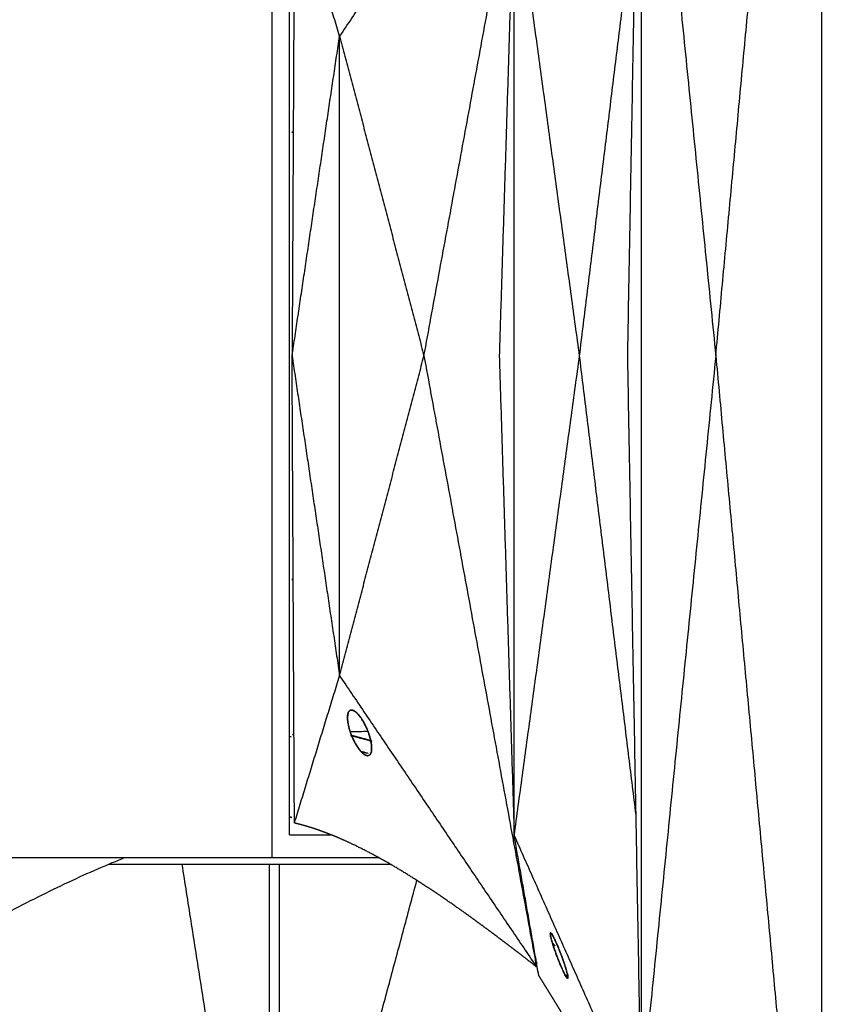
# Model space of a CAD drawing. Units: millimetres. Extents: x -605615398 to 17, y -1703671404 to 113.
# Drawn here: x -605612192 to -605612157, y -1703669493 to -1703669450 of the extents above; entities that cross this region are included whole.
import ezdxf

# ---------------------------------------------------------------- set-up
doc = ezdxf.new("R2010")
doc.units = ezdxf.units.MM
doc.layers.get('0').update_dxf_attribs({"lineweight": 9, "true_color": 0x1c1c1c})
doc.layers.get('Defpoints').update_dxf_attribs({"color": 3, "lineweight": 0})
doc.styles.add('2F обычный', font='Montserrat-Light.ttf', dxfattribs={"width": 0.8})
doc.dimstyles.new('stroitelniy3', dxfattribs={"dimtxt": 80, "dimasz": 30, "dimexe": 5, "dimexo": 10, "dimgap": 20, "dimtad": 1, "dimtoh": 1, "dimdec": 0, "dimrnd": 5, "dimtxsty": '2F обычный', "dimblk": 'ARCHTICK', "dimcen": 0.09, "dimdle": 2, "dimadec": 0, "dimazin": 2, "dimtfac": 1, "dimtdec": 0, "dimtmove": 1, "dimatfit": 3, "dimfxl": 10, "dimtfill": 1, "dimtolj": 1, "dimtzin": 0, "dimarcsym": 1})

# ---------------------------------------------------------------- blocks, each defined once
blk = doc.blocks.new('_ArchTick')
at = {"color": 0, "linetype": 'ByBlock', "const_width": 0.15}
blk.add_lwpolyline([(-0.5, -0.5), (0.5, 0.5)], dxfattribs=at)
blk = doc.blocks.new('*D334')
at = {"color": 0, "lineweight": -2, "transparency": 16777216}
for p, q in [((-605611512.485, -1703669474.4), (-605611512.485, -1703669868.13)), ((-605612311.682, -1703669475.386), (-605612311.682, -1703669868.13)), ((-605612313.682, -1703669863.13), (-605611510.485, -1703669863.13))]:
    blk.add_line(p, q, dxfattribs=at)
at = {"layer": 'Defpoints', "color": 0, "lineweight": 30, "transparency": 16777216}
for p in [(-605611512.485, -1703669464.4), (-605612311.682, -1703669465.386), (-605611512.485, -1703669863.13)]:
    blk.add_point(p, dxfattribs=at)
at = {"color": 0, "lineweight": -2, "transparency": 16777216, "xscale": 25, "yscale": 25, "zscale": 25, "rotation": 180}
blk.add_blockref('_ArchTick', (-605612311.682, -1703669863.13), dxfattribs=at)
at = {"color": 0, "lineweight": -2, "transparency": 16777216, "xscale": 25, "yscale": 25, "zscale": 25}
blk.add_blockref('_ArchTick', (-605611512.485, -1703669863.13), dxfattribs=at)
at = {"color": 0, "transparency": 16777216, "insert": (-605611912.084, -1703669817.773), "char_height": 50, "attachment_point": 5, "style": '2F обычный', "bg_fill": 3, "box_fill_scale": 1.1, "bg_fill_color": 256, "bg_fill_true_color": 13158600, "bg_fill_transparency": 0}
blk.add_mtext('\\A1;800', dxfattribs=at)

msp = doc.modelspace()

# ---------------------------------------------------------------- linework, layer by layer
at = {"lineweight": -3}
for points, degree in [([(-605612161.81, -1703669464.892), (-605612159.487, -1703669439.918), (-605612157.164, -1703669414.943)], 2), ([(-605612157.164, -1703669514.841), (-605612157.164, -1703669481.542), (-605612157.164, -1703669448.243), (-605612157.164, -1703669414.944)], 3), ([(-605612165.665, -1703669464.892), (-605612165.369, -1703669448.642), (-605612165.074, -1703669432.392)], 2), ([(-605612165.074, -1703669432.392), (-605612165.074, -1703669454.059), (-605612165.074, -1703669475.726), (-605612165.074, -1703669497.392)], 3), ([(-605612165.074, -1703669432.392), (-605612163.442, -1703669448.642), (-605612161.81, -1703669464.892)], 2), ([(-605612169.658, -1703669438.159), (-605612173.966, -1703669444.527), (-605612178.274, -1703669450.895)], 2), ([(-605612174.582, -1703669464.895), (-605612172.12, -1703669451.527), (-605612169.658, -1703669438.159)], 2), ([(-605612180.464, -1703669485.85), (-605612180.464, -1703669471.878), (-605612180.464, -1703669457.905), (-605612180.464, -1703669443.933)], 3), ([(-605612170.632, -1703669443.891), (-605612170.959, -1703669454.391), (-605612171.287, -1703669464.891)], 2), ([(-605612170.632, -1703669485.891), (-605612170.632, -1703669471.891), (-605612170.632, -1703669457.891), (-605612170.632, -1703669443.891)], 3), ([(-605612167.772, -1703669464.891), (-605612169.202, -1703669454.391), (-605612170.632, -1703669443.891)], 2), ([(-605612180.251, -1703669444.451), (-605612180.303, -1703669454.673), (-605612180.354, -1703669464.895)], 2), ([(-605612178.274, -1703669450.895), (-605612179.263, -1703669447.673), (-605612180.251, -1703669444.451)], 2), ([(-605612167.772, -1703669464.891), (-605612166.536, -1703669454.851), (-605612165.3, -1703669444.81)], 2), ([(-605612180.354, -1703669464.895), (-605612179.314, -1703669457.895), (-605612178.274, -1703669450.895)], 2), ([(-605612178.274, -1703669450.895), (-605612176.428, -1703669457.895), (-605612174.582, -1703669464.895)], 2), ([(-605612178.274, -1703669478.895), (-605612178.274, -1703669469.562), (-605612178.274, -1703669460.228), (-605612178.274, -1703669450.895)], 3), ([(-605612180.305, -1703669455.109), (-605612180.358, -1703669455.103), (-605612180.411, -1703669455.098), (-605612180.464, -1703669455.092)], 3), ([(-605612180.354, -1703669464.895), (-605612179.314, -1703669471.895), (-605612178.274, -1703669478.895)], 2), ([(-605612180.251, -1703669485.339), (-605612180.303, -1703669475.117), (-605612180.354, -1703669464.895)], 2), ([(-605612178.274, -1703669478.895), (-605612176.428, -1703669471.895), (-605612174.582, -1703669464.895)], 2), ([(-605612174.582, -1703669464.895), (-605612172.12, -1703669478.263), (-605612169.658, -1703669491.631)], 2), ([(-605612171.287, -1703669464.891), (-605612170.959, -1703669475.391), (-605612170.632, -1703669485.891)], 2), ([(-605612170.632, -1703669485.891), (-605612169.202, -1703669475.391), (-605612167.772, -1703669464.891)], 2), ([(-605612165.3, -1703669484.973), (-605612166.536, -1703669474.932), (-605612167.772, -1703669464.891)], 2), ([(-605612165.074, -1703669497.392), (-605612165.369, -1703669481.142), (-605612165.665, -1703669464.892)], 2), ([(-605612161.81, -1703669464.892), (-605612163.442, -1703669481.142), (-605612165.074, -1703669497.392)], 2), ([(-605612161.81, -1703669464.892), (-605612159.487, -1703669489.867), (-605612157.165, -1703669514.841)], 2), ([(-605612180.305, -1703669474.674), (-605612180.358, -1703669474.68), (-605612180.411, -1703669474.686), (-605612180.464, -1703669474.691)], 3), ([(-605612180.243, -1703669485.312), (-605612179.259, -1703669482.104), (-605612178.274, -1703669478.895)], 2), ([(-605612178.274, -1703669478.895), (-605612174.013, -1703669485.194), (-605612169.751, -1703669491.493)], 2), ([(-605612177.857, -1703669480.443), (-605612177.869, -1703669480.46), (-605612177.881, -1703669480.478)], 2), ([(-605612177.829, -1703669480.417), (-605612177.843, -1703669480.43), (-605612177.857, -1703669480.443)], 2), ([(-605612177.794, -1703669480.401), (-605612177.811, -1703669480.409), (-605612177.829, -1703669480.417)], 2), ([(-605612177.755, -1703669480.395), (-605612177.774, -1703669480.398), (-605612177.794, -1703669480.401)], 2), ([(-605612177.715, -1703669480.4), (-605612177.735, -1703669480.397), (-605612177.755, -1703669480.395)], 2), ([(-605612177.672, -1703669480.414), (-605612177.693, -1703669480.407), (-605612177.715, -1703669480.4)], 2), ([(-605612177.624, -1703669480.439), (-605612177.648, -1703669480.427), (-605612177.672, -1703669480.414)], 2), ([(-605612177.572, -1703669480.475), (-605612177.598, -1703669480.457), (-605612177.624, -1703669480.439)], 2), ([(-605612177.921, -1703669480.614), (-605612177.925, -1703669480.658), (-605612177.928, -1703669480.701)], 2), ([(-605612177.928, -1703669480.701), (-605612177.927, -1703669480.75), (-605612177.926, -1703669480.798)], 2), ([(-605612177.926, -1703669480.798), (-605612177.92, -1703669480.852), (-605612177.915, -1703669480.905)], 2), ([(-605612177.906, -1703669480.539), (-605612177.914, -1703669480.576), (-605612177.921, -1703669480.614)], 2), ([(-605612177.881, -1703669480.478), (-605612177.893, -1703669480.508), (-605612177.906, -1703669480.539)], 2), ([(-605612177.522, -1703669480.519), (-605612177.547, -1703669480.497), (-605612177.572, -1703669480.475)], 2), ([(-605612177.47, -1703669480.572), (-605612177.496, -1703669480.545), (-605612177.522, -1703669480.519)], 2), ([(-605612177.417, -1703669480.633), (-605612177.443, -1703669480.602), (-605612177.47, -1703669480.572)], 2), ([(-605612177.363, -1703669480.703), (-605612177.39, -1703669480.668), (-605612177.417, -1703669480.633)], 2), ([(-605612177.308, -1703669480.783), (-605612177.335, -1703669480.743), (-605612177.363, -1703669480.703)], 2), ([(-605612177.255, -1703669480.867), (-605612177.281, -1703669480.825), (-605612177.308, -1703669480.783)], 2), ([(-605612177.206, -1703669480.953), (-605612177.23, -1703669480.91), (-605612177.255, -1703669480.867)], 2), ([(-605612177.915, -1703669480.905), (-605612177.905, -1703669480.963), (-605612177.895, -1703669481.021)], 2), ([(-605612177.895, -1703669481.021), (-605612177.882, -1703669481.08), (-605612177.869, -1703669481.139)], 2), ([(-605612177.869, -1703669481.139), (-605612177.852, -1703669481.201), (-605612177.834, -1703669481.264)], 2), ([(-605612177.834, -1703669481.264), (-605612177.813, -1703669481.33), (-605612177.791, -1703669481.395)], 2), ([(-605612177.159, -1703669481.042), (-605612177.182, -1703669480.998), (-605612177.206, -1703669480.953)], 2), ([(-605612177.116, -1703669481.131), (-605612177.138, -1703669481.086), (-605612177.159, -1703669481.042)], 2), ([(-605612177.077, -1703669481.22), (-605612177.097, -1703669481.176), (-605612177.116, -1703669481.131)], 2), ([(-605612177.041, -1703669481.309), (-605612177.059, -1703669481.265), (-605612177.077, -1703669481.22)], 2), ([(-605612177.009, -1703669481.395), (-605612177.025, -1703669481.352), (-605612177.041, -1703669481.309)], 2), ([(-605612180.464, -1703669481.555), (-605612180.399, -1703669481.566), (-605612180.335, -1703669481.576), (-605612180.27, -1703669481.587)], 3), ([(-605612180.27, -1703669481.476), (-605612180.335, -1703669481.466), (-605612180.4, -1703669481.457), (-605612180.464, -1703669481.448)], 3), ([(-605612177.029, -1703669481.339), (-605612177.289, -1703669481.341), (-605612177.549, -1703669481.342), (-605612177.808, -1703669481.343)], 3), ([(-605612177.801, -1703669481.501), (-605612177.336, -1703669481.627), (-605612176.87, -1703669481.752)], 2), ([(-605612177.791, -1703669481.395), (-605612177.775, -1703669481.438), (-605612177.759, -1703669481.481)], 2), ([(-605612177.759, -1703669481.481), (-605612177.741, -1703669481.525), (-605612177.723, -1703669481.57)], 2), ([(-605612177.7, -1703669481.522), (-605612177.723, -1703669481.518), (-605612177.746, -1703669481.513)], 2), ([(-605612177.723, -1703669481.57), (-605612177.704, -1703669481.614), (-605612177.684, -1703669481.659)], 2), ([(-605612177.684, -1703669481.659), (-605612177.662, -1703669481.704), (-605612177.641, -1703669481.748)], 2), ([(-605612176.966, -1703669481.526), (-605612176.987, -1703669481.46), (-605612177.009, -1703669481.395)], 2), ([(-605612176.931, -1703669481.651), (-605612176.948, -1703669481.589), (-605612176.966, -1703669481.526)], 2), ([(-605612176.905, -1703669481.769), (-605612176.918, -1703669481.71), (-605612176.931, -1703669481.651)], 2), ([(-605612177.641, -1703669481.748), (-605612177.618, -1703669481.792), (-605612177.595, -1703669481.837)], 2), ([(-605612177.595, -1703669481.837), (-605612177.57, -1703669481.88), (-605612177.545, -1703669481.923)], 2), ([(-605612177.545, -1703669481.923), (-605612177.519, -1703669481.965), (-605612177.492, -1703669482.007)], 2), ([(-605612177.492, -1703669482.007), (-605612177.465, -1703669482.047), (-605612177.437, -1703669482.087)], 2), ([(-605612177.437, -1703669482.087), (-605612177.41, -1703669482.122), (-605612177.383, -1703669482.157)], 2), ([(-605612177.383, -1703669482.157), (-605612177.357, -1703669482.188), (-605612177.33, -1703669482.218)], 2), ([(-605612176.885, -1703669481.885), (-605612176.895, -1703669481.827), (-605612176.905, -1703669481.769)], 2), ([(-605612176.874, -1703669481.992), (-605612176.88, -1703669481.938), (-605612176.885, -1703669481.885)], 2), ([(-605612176.879, -1703669482.176), (-605612176.876, -1703669482.132), (-605612176.872, -1703669482.089)], 2), ([(-605612176.872, -1703669482.089), (-605612176.873, -1703669482.04), (-605612176.874, -1703669481.992)], 2), ([(-605612177.33, -1703669482.218), (-605612177.304, -1703669482.245), (-605612177.278, -1703669482.271)], 2), ([(-605612177.278, -1703669482.271), (-605612177.253, -1703669482.293), (-605612177.228, -1703669482.315)], 2), ([(-605612177.228, -1703669482.315), (-605612177.202, -1703669482.333), (-605612177.176, -1703669482.351)], 2), ([(-605612177.176, -1703669482.351), (-605612177.152, -1703669482.363), (-605612177.128, -1703669482.376)], 2), ([(-605612177.128, -1703669482.376), (-605612177.107, -1703669482.383), (-605612177.085, -1703669482.39)], 2), ([(-605612177.085, -1703669482.39), (-605612177.065, -1703669482.393), (-605612177.045, -1703669482.395)], 2), ([(-605612177.045, -1703669482.395), (-605612177.026, -1703669482.392), (-605612177.006, -1703669482.389)], 2), ([(-605612177.006, -1703669482.389), (-605612176.989, -1703669482.381), (-605612176.972, -1703669482.373)], 2), ([(-605612176.972, -1703669482.373), (-605612176.957, -1703669482.36), (-605612176.943, -1703669482.347)], 2), ([(-605612176.943, -1703669482.347), (-605612176.931, -1703669482.33), (-605612176.919, -1703669482.312)], 2), ([(-605612176.919, -1703669482.312), (-605612176.907, -1703669482.282), (-605612176.894, -1703669482.251)], 2), ([(-605612176.894, -1703669482.251), (-605612176.887, -1703669482.214), (-605612176.879, -1703669482.176)], 2), ([(-605612180.464, -1703669485.078), (-605612180.371, -1703669485.094), (-605612180.279, -1703669485.11), (-605612180.186, -1703669485.127)], 3), ([(-605612165.302, -1703669484.872), (-605612165.307, -1703669484.868), (-605612165.313, -1703669484.863)], 2), ([(-605612180.243, -1703669485.312), (-605612180.247, -1703669485.325), (-605612180.251, -1703669485.339)], 2), ([(-605612180.232, -1703669485.344), (-605612180.237, -1703669485.328), (-605612180.243, -1703669485.312)], 2), ([(-605612180.464, -1703669485.85), (-605612179.561, -1703669485.85), (-605612178.658, -1703669485.85)], 2), ([(-605612170.632, -1703669485.891), (-605612167.485, -1703669492.969), (-605612164.338, -1703669500.046)], 2), ([(-605612169.558, -1703669492.008), (-605612170.095, -1703669488.95), (-605612170.632, -1703669485.891)], 2), ([(-605612193.011, -1703669486.85), (-605612189.08, -1703669486.85), (-605612185.15, -1703669486.85), (-605612181.22, -1703669486.85)], 3), ([(-605612181.22, -1703669486.85), (-605612178.894, -1703669486.85), (-605612176.568, -1703669486.85)], 2), ([(-605612182.047, -1703669506.946), (-605612183.607, -1703669497.044), (-605612185.166, -1703669487.142)], 2), ([(-605612181.341, -1703669506.606), (-605612181.341, -1703669500.118), (-605612181.341, -1703669493.63), (-605612181.341, -1703669487.142)], 3), ([(-605612180.923, -1703669487.142), (-605612180.923, -1703669496.773), (-605612180.924, -1703669506.404)], 2), ([(-605612179.713, -1703669505.814), (-605612177.303, -1703669496.832), (-605612174.892, -1703669487.85)], 2), ([(-605612170.03, -1703669489.613), (-605612170.01, -1703669489.631), (-605612169.989, -1703669489.648), (-605612169.969, -1703669489.666)], 3), ([(-605612169.056, -1703669490.167), (-605612169.051, -1703669490.155), (-605612169.047, -1703669490.143)], 2), ([(-605612169.05, -1703669490.238), (-605612169.053, -1703669490.202), (-605612169.056, -1703669490.167)], 2), ([(-605612169.02, -1703669490.38), (-605612169.035, -1703669490.309), (-605612169.05, -1703669490.238)], 2), ([(-605612169.047, -1703669490.143), (-605612169.041, -1703669490.143), (-605612169.035, -1703669490.143)], 2), ([(-605612169.035, -1703669490.143), (-605612169.029, -1703669490.148), (-605612169.023, -1703669490.152)], 2), ([(-605612169.023, -1703669490.152), (-605612169.011, -1703669490.166), (-605612168.999, -1703669490.18)], 2), ([(-605612168.999, -1703669490.18), (-605612168.983, -1703669490.204), (-605612168.967, -1703669490.228)], 2), ([(-605612168.967, -1703669490.228), (-605612168.933, -1703669490.289), (-605612168.899, -1703669490.351)], 2), ([(-605612168.899, -1703669490.351), (-605612168.867, -1703669490.417), (-605612168.835, -1703669490.484)], 2), ([(-605612169.005, -1703669490.44), (-605612169.012, -1703669490.41), (-605612169.02, -1703669490.38)], 2), ([(-605612168.98, -1703669490.528), (-605612168.992, -1703669490.484), (-605612169.005, -1703669490.44)], 2), ([(-605612168.939, -1703669490.663), (-605612168.959, -1703669490.595), (-605612168.98, -1703669490.528)], 2), ([(-605612168.957, -1703669490.603), (-605612168.855, -1703669490.703), (-605612168.754, -1703669490.803), (-605612168.655, -1703669490.904)], 3), ([(-605612168.87, -1703669490.87), (-605612168.904, -1703669490.766), (-605612168.939, -1703669490.663)], 2), ([(-605612168.835, -1703669490.484), (-605612168.809, -1703669490.54), (-605612168.783, -1703669490.597)], 2), ([(-605612168.783, -1703669490.597), (-605612168.764, -1703669490.641), (-605612168.745, -1703669490.685)], 2), ([(-605612168.745, -1703669490.685), (-605612168.717, -1703669490.753), (-605612168.688, -1703669490.821)], 2), ([(-605612168.817, -1703669491.02), (-605612168.843, -1703669490.945), (-605612168.87, -1703669490.87)], 2), ([(-605612168.76, -1703669491.173), (-605612168.789, -1703669491.096), (-605612168.817, -1703669491.02)], 2), ([(-605612168.727, -1703669491.26), (-605612168.744, -1703669491.216), (-605612168.76, -1703669491.173)], 2), ([(-605612168.688, -1703669490.821), (-605612168.661, -1703669490.889), (-605612168.634, -1703669490.957)], 2), ([(-605612168.634, -1703669490.957), (-605612168.593, -1703669491.064), (-605612168.552, -1703669491.17)], 2), ([(-605612168.552, -1703669491.17), (-605612168.519, -1703669491.263), (-605612168.485, -1703669491.355)], 2), ([(-605612169.658, -1703669491.631), (-605612169.705, -1703669491.562), (-605612169.751, -1703669491.493)], 2), ([(-605612169.719, -1703669491.583), (-605612169.719, -1703669491.562), (-605612169.719, -1703669491.541)], 2), ([(-605612169.632, -1703669491.583), (-605612169.676, -1703669491.583), (-605612169.719, -1703669491.583)], 2), ([(-605612169.658, -1703669491.435), (-605612169.658, -1703669491.501), (-605612169.658, -1703669491.566), (-605612169.658, -1703669491.631)], 3), ([(-605612168.68, -1703669491.38), (-605612168.703, -1703669491.32), (-605612168.727, -1703669491.26)], 2), ([(-605612168.614, -1703669491.541), (-605612168.647, -1703669491.46), (-605612168.68, -1703669491.38)], 2), ([(-605612168.523, -1703669491.75), (-605612168.568, -1703669491.645), (-605612168.614, -1703669491.541)], 2), ([(-605612168.485, -1703669491.355), (-605612168.463, -1703669491.418), (-605612168.442, -1703669491.482)], 2), ([(-605612168.442, -1703669491.482), (-605612168.427, -1703669491.525), (-605612168.413, -1703669491.569)], 2), ([(-605612168.413, -1703669491.569), (-605612168.378, -1703669491.682), (-605612168.343, -1703669491.796)], 2), ([(-605612169.558, -1703669492.008), (-605612169.556, -1703669492.011), (-605612169.554, -1703669492.014)], 2), ([(-605612168.439, -1703669491.925), (-605612168.481, -1703669491.837), (-605612168.523, -1703669491.75)], 2), ([(-605612168.415, -1703669491.971), (-605612168.427, -1703669491.948), (-605612168.439, -1703669491.925)], 2), ([(-605612168.387, -1703669492.023), (-605612168.401, -1703669491.997), (-605612168.415, -1703669491.971)], 2), ([(-605612168.392, -1703669492.014), (-605612168.341, -1703669492.014), (-605612168.29, -1703669492.014)], 2), ([(-605612168.354, -1703669492.077), (-605612168.371, -1703669492.05), (-605612168.387, -1703669492.023)], 2), ([(-605612168.321, -1703669492.122), (-605612168.338, -1703669492.099), (-605612168.354, -1703669492.077)], 2), ([(-605612168.343, -1703669491.796), (-605612168.325, -1703669491.866), (-605612168.306, -1703669491.937)], 2), ([(-605612168.306, -1703669491.937), (-605612168.297, -1703669491.98), (-605612168.288, -1703669492.022)], 2), ([(-605612168.288, -1703669492.022), (-605612168.285, -1703669492.047), (-605612168.281, -1703669492.072)], 2), ([(-605612168.281, -1703669492.072), (-605612168.28, -1703669492.086), (-605612168.279, -1703669492.101)], 2), ([(-605612168.293, -1703669492.141), (-605612168.307, -1703669492.132), (-605612168.321, -1703669492.122)], 2), ([(-605612168.282, -1703669492.131), (-605612168.288, -1703669492.136), (-605612168.293, -1703669492.141)], 2), ([(-605612168.279, -1703669492.101), (-605612168.28, -1703669492.116), (-605612168.282, -1703669492.131)], 2)]:
    msp.add_open_spline(points, degree=degree, dxfattribs=at)
for points, degree, knots in [([(-605612181.22, -1703669486.85), (-605612181.22, -1703669486.822), (-605612181.22, -1703669486.793), (-605612181.22, -1703669486.765), (-605612181.22, -1703669472.154), (-605612181.22, -1703669457.543), (-605612181.22, -1703669442.933)], 3, [-5.594329, -5.594329, -5.594329, -5.594329, -5.583565, -5.583565, -5.583565, -0.06668, -0.06668, -0.06668, -0.06668]), ([(-605612176.87, -1703669481.752), (-605612176.997, -1703669481.714), (-605612177.125, -1703669481.676), (-605612177.412, -1703669481.599), (-605612177.7, -1703669481.522)], 2, [3.85592165, 3.85592165, 3.85592165, 3.88888889, 3.88888889, 3.94444444, 3.94444444, 3.94444444]), ([(-605612177.34, -1703669482.207), (-605612177.246, -1703669482.231), (-605612177.152, -1703669482.256), (-605612177.058, -1703669482.282), (-605612177.013, -1703669482.294), (-605612176.968, -1703669482.306), (-605612176.923, -1703669482.319)], 3, [-113.7608342, -113.7608342, -113.7608342, -113.7608342, -113.3231923, -113.3231923, -113.3231923, -113.1128216, -113.1128216, -113.1128216, -113.1128216]), ([(-605612169.719, -1703669491.583), (-605612169.725, -1703669491.579), (-605612169.73, -1703669491.574), (-605612169.767, -1703669491.546), (-605612169.803, -1703669491.518), (-605612169.94, -1703669491.411), (-605612170.077, -1703669491.305), (-605612170.214, -1703669491.199), (-605612170.351, -1703669491.093), (-605612170.358, -1703669491.088), (-605612170.365, -1703669491.082), (-605612170.372, -1703669491.077), (-605612170.379, -1703669491.072), (-605612170.628, -1703669490.881), (-605612170.877, -1703669490.691), (-605612171.125, -1703669490.503), (-605612171.373, -1703669490.316), (-605612171.49, -1703669490.229), (-605612171.606, -1703669490.142), (-605612171.722, -1703669490.056), (-605612171.838, -1703669489.97), (-605612171.968, -1703669489.874), (-605612172.098, -1703669489.778), (-605612172.228, -1703669489.683), (-605612172.358, -1703669489.588), (-605612172.632, -1703669489.391), (-605612172.907, -1703669489.193), (-605612173.18, -1703669489.001), (-605612173.452, -1703669488.81), (-605612173.772, -1703669488.591), (-605612174.092, -1703669488.373), (-605612174.408, -1703669488.165), (-605612174.725, -1703669487.957), (-605612174.737, -1703669487.949), (-605612174.749, -1703669487.941), (-605612174.761, -1703669487.933), (-605612174.773, -1703669487.926), (-605612175.016, -1703669487.772), (-605612175.26, -1703669487.618), (-605612175.501, -1703669487.471), (-605612175.742, -1703669487.325), (-605612175.98, -1703669487.185), (-605612176.219, -1703669487.046), (-605612176.371, -1703669486.961), (-605612176.523, -1703669486.875), (-605612176.674, -1703669486.793), (-605612176.824, -1703669486.711), (-605612177.013, -1703669486.613), (-605612177.201, -1703669486.514), (-605612177.387, -1703669486.422), (-605612177.572, -1703669486.33), (-605612177.756, -1703669486.243), (-605612177.939, -1703669486.157), (-605612178.121, -1703669486.077), (-605612178.302, -1703669485.997), (-605612178.439, -1703669485.94), (-605612178.575, -1703669485.883), (-605612178.71, -1703669485.83), (-605612178.845, -1703669485.777), (-605612178.961, -1703669485.734), (-605612179.076, -1703669485.692), (-605612179.19, -1703669485.652), (-605612179.304, -1703669485.612), (-605612179.322, -1703669485.606), (-605612179.339, -1703669485.601), (-605612179.356, -1703669485.595), (-605612179.374, -1703669485.589), (-605612179.41, -1703669485.577), (-605612179.446, -1703669485.566), (-605612179.481, -1703669485.554), (-605612179.517, -1703669485.543), (-605612179.592, -1703669485.52), (-605612179.667, -1703669485.497), (-605612179.741, -1703669485.475), (-605612179.815, -1703669485.454), (-605612179.925, -1703669485.424), (-605612180.034, -1703669485.394), (-605612180.133, -1703669485.369), (-605612180.232, -1703669485.344)], 2, [1, 1, 1, 1.5, 1.5, 2, 2, 2.5, 2.5, 3, 3, 3.5, 3.5, 4, 4, 4.5, 4.5, 5, 5, 5.5, 5.5, 6, 6, 6.5, 6.5, 7, 7, 7.5, 7.5, 8, 8, 8.5, 8.5, 9, 9, 9.5, 9.5, 10, 10, 10.333333, 10.333333, 10.666667, 10.666667, 11, 11, 11.5, 11.5, 12, 12, 12.25, 12.25, 12.5, 12.5, 12.75, 12.75, 13, 13, 13.5, 13.5, 14, 14, 14.5, 14.5, 15, 15, 15.5, 15.5, 16, 16, 16.5, 16.5, 17, 17, 17.5, 17.5, 18, 18, 18.5, 18.5, 19, 19, 19]), ([(-605612268.804, -1703669524.882), (-605612268.244, -1703669524.87), (-605612267.644, -1703669524.826), (-605612266.345, -1703669524.674), (-605612265.654, -1703669524.566), (-605612263.451, -1703669524.148), (-605612261.806, -1703669523.74), (-605612259.104, -1703669522.935), (-605612258.153, -1703669522.63), (-605612256.664, -1703669522.125), (-605612256.16, -1703669521.95), (-605612255.133, -1703669521.585), (-605612254.614, -1703669521.395), (-605612252.004, -1703669520.404), (-605612249.894, -1703669519.488), (-605612245.548, -1703669517.474), (-605612243.339, -1703669516.393), (-605612240.497, -1703669515.004), (-605612239.926, -1703669514.725), (-605612238.779, -1703669514.165), (-605612238.2, -1703669513.884), (-605612236.46, -1703669513.033), (-605612235.299, -1703669512.455), (-605612233.005, -1703669511.296), (-605612231.873, -1703669510.716), (-605612229.599, -1703669509.548), (-605612228.458, -1703669508.96), (-605612226.173, -1703669507.781), (-605612225.029, -1703669507.189), (-605612222.74, -1703669506), (-605612221.595, -1703669505.404), (-605612219.215, -1703669504.159), (-605612218.416, -1703669503.738), (-605612216.123, -1703669502.487), (-605612215.058, -1703669501.891), (-605612212.943, -1703669500.691), (-605612211.894, -1703669500.088), (-605612209.804, -1703669498.886), (-605612208.768, -1703669498.284), (-605612206.748, -1703669497.114), (-605612205.765, -1703669496.546), (-605612203.812, -1703669495.424), (-605612202.843, -1703669494.871), (-605612200.921, -1703669493.779), (-605612199.971, -1703669493.241), (-605612198.093, -1703669492.177), (-605612197.167, -1703669491.651), (-605612195.32, -1703669490.613), (-605612194.401, -1703669490.105), (-605612192.576, -1703669489.132), (-605612191.681, -1703669488.669), (-605612189.923, -1703669487.811), (-605612189.066, -1703669487.421), (-605612188.038, -1703669486.997), (-605612187.855, -1703669486.922), (-605612187.673, -1703669486.85)], 3, [0, 0, 0, 0, 3.859815, 3.859815, 7.718738, 7.718738, 15.403609, 15.403609, 19.349422, 19.349422, 21.322065, 21.322065, 23.292389, 23.292389, 31.19603, 31.19603, 39.162394, 39.162394, 41.149546, 41.149546, 43.137617, 43.137617, 47.132707, 47.132707, 51.031057, 51.031057, 54.948139, 54.948139, 58.867997, 58.867997, 62.787435, 62.787435, 67.012209, 67.012209, 70.744007, 70.744007, 74.472326, 74.472326, 78.203652, 78.203652, 81.801659, 81.801659, 85.401503, 85.401503, 89.001107, 89.001107, 92.601149, 92.601149, 96.254145, 96.254145, 99.913422, 99.913422, 103.564227, 103.564227, 104.364241, 104.364241, 104.364241, 104.364241]), ([(-605612169.751, -1703669491.493), (-605612169.745, -1703669491.51), (-605612169.739, -1703669491.527), (-605612169.729, -1703669491.555), (-605612169.719, -1703669491.583)], 2, [0, 0, 0, 0.5, 0.5, 1, 1, 1]), ([(-605612163.988, -1703669501.308), (-605612164.042, -1703669501.216), (-605612164.096, -1703669501.123), (-605612164.261, -1703669500.841), (-605612164.426, -1703669500.559), (-605612164.591, -1703669500.279), (-605612164.756, -1703669499.998), (-605612164.893, -1703669499.765), (-605612165.03, -1703669499.533), (-605612165.166, -1703669499.301), (-605612165.303, -1703669499.069), (-605612165.439, -1703669498.838), (-605612165.575, -1703669498.608), (-605612165.711, -1703669498.378), (-605612165.847, -1703669498.148), (-605612165.983, -1703669497.92), (-605612166.118, -1703669497.691), (-605612166.254, -1703669497.463), (-605612166.389, -1703669497.236), (-605612166.49, -1703669497.066), (-605612166.591, -1703669496.896), (-605612166.692, -1703669496.727), (-605612166.793, -1703669496.558), (-605612166.894, -1703669496.389), (-605612166.994, -1703669496.221), (-605612167.095, -1703669496.054), (-605612167.195, -1703669495.886), (-605612167.295, -1703669495.719), (-605612167.395, -1703669495.553), (-605612167.495, -1703669495.387), (-605612167.595, -1703669495.221), (-605612167.694, -1703669495.056), (-605612167.794, -1703669494.891), (-605612167.893, -1703669494.727), (-605612167.993, -1703669494.563), (-605612168.081, -1703669494.418), (-605612168.169, -1703669494.272), (-605612168.257, -1703669494.128), (-605612168.345, -1703669493.983), (-605612168.432, -1703669493.839), (-605612168.52, -1703669493.695), (-605612168.607, -1703669493.552), (-605612168.695, -1703669493.409), (-605612168.782, -1703669493.267), (-605612168.869, -1703669493.125), (-605612168.955, -1703669492.984), (-605612169.042, -1703669492.843), (-605612169.128, -1703669492.703), (-605612169.215, -1703669492.563), (-605612169.301, -1703669492.423), (-605612169.387, -1703669492.284), (-605612169.47, -1703669492.149), (-605612169.554, -1703669492.014)], 2, [0.534579, 0.534579, 0.534579, 0.6, 0.6, 0.8, 0.8, 1, 1, 1.166667, 1.166667, 1.333333, 1.333333, 1.5, 1.5, 1.666667, 1.666667, 1.833333, 1.833333, 2, 2, 2.125, 2.125, 2.25, 2.25, 2.375, 2.375, 2.5, 2.5, 2.625, 2.625, 2.75, 2.75, 2.875, 2.875, 3, 3, 3.111111, 3.111111, 3.222222, 3.222222, 3.333333, 3.333333, 3.444444, 3.444444, 3.555556, 3.555556, 3.666667, 3.666667, 3.777778, 3.777778, 3.888889, 3.888889, 4, 4, 4])]:
    msp.add_open_spline(points, degree=degree, knots=knots, dxfattribs=at)
msp.add_rational_spline([(-605612188.388, -1703669487.142), (-605612182.423, -1703669487.142), (-605612176.055, -1703669487.142)], [0.85646201513, 0.855098429415, 0.854374103247], degree=2, dxfattribs=at)

# ---------------------------------------------------------------- next in the draw order: dimensions: what is measured, and where the dimension line sits
at = {"color": 252}
dim = msp.add_linear_dim(base=(-605611512.485, -1703669863.13), p1=(-605612311.682, -1703669465.386), p2=(-605611512.485, -1703669464.4), dimstyle='stroitelniy3', override={"dimtxt": 50, "dimasz": 25}, dxfattribs=at)
dim.commit()
dim.dimension.update_dxf_attribs({"geometry": '*D334', "text_midpoint": (-605611912.084, -1703669817.773)})

doc.saveas('drawing.dxf')
